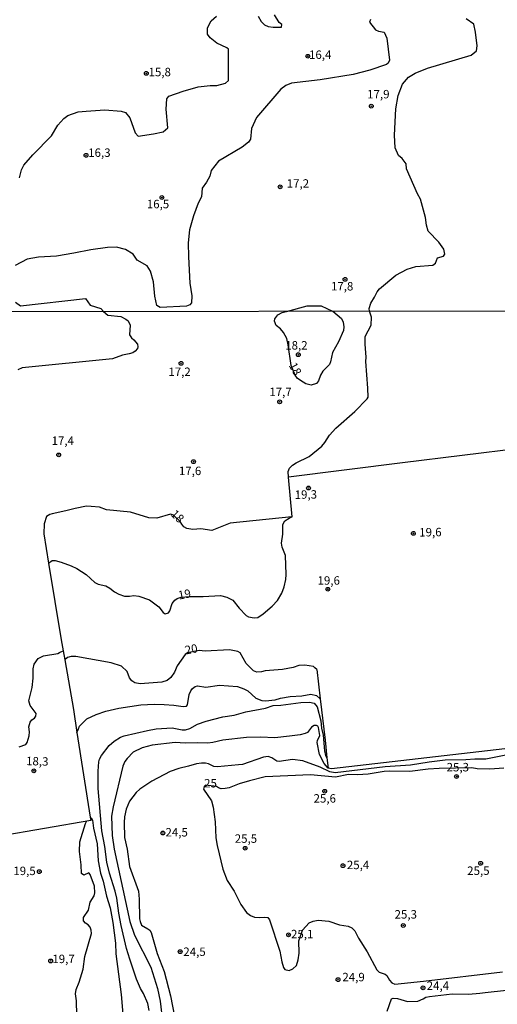
# Model space of a CAD drawing. Extents: x 183114 to 185532, y 1677053 to 1679831.
# Drawn here: x 184388 to 184530, y 1677959 to 1678251 of the extents above; entities that cross this region are included whole.
import ezdxf
from ezdxf.enums import TextEntityAlignment as Align

# ---------------------------------------------------------------- set-up
doc = ezdxf.new("R2010")
doc.units = 0
doc.header["$MEASUREMENT"] = 0
doc.layers.get('0').update_dxf_attribs({"linetype": 'CONTINUOUS'})
for name, color, linetype in [('IMAGEM', 7, 'CONTINUOUS'), ('V-CURVA_DE_NIVEL', 4, 'CONTINUOUS'), ('V-CURVA_MESTRA', 1, 'CONTINUOUS'), ('V-PONTO_DE_APARELHO', 4, 'CONTINUOUS'), ('V-TEXTO_DE_ALTIMETRIA', 7, 'CONTINUOUS'), ('X-LIMITE_1000', 7, 'CONTINUOUS')]:
    doc.layers.add(name, color=color, linetype=linetype)
picture_1 = doc.add_image_def('image1.jpg', size_in_pixel=(4028, 4628))

# ---------------------------------------------------------------- blocks, each defined once
blk = doc.blocks.new('805')
at = {"color": 0, "linetype": 'ByBlock', "lineweight": -2}
for radius in [0.562, 0.0806]:
    blk.add_circle((0, 0), radius, dxfattribs=at)

msp = doc.modelspace()

# ---------------------------------------------------------------- linework, layer by layer
at = {"layer": 'V-CURVA_DE_NIVEL'}
for points in [[(184492.1, 1678250.98), (184491.83, 1678250.17), (184493.63, 1678247.94), (184494.53, 1678247.5), (184496.15, 1678247.18), (184496.97, 1678245.46), (184497.73, 1678238.93), (184497.36, 1678238.09), (184496.88, 1678237.67), (184491.95, 1678236), (184487.02, 1678234.68), (184477.27, 1678233.13), (184468.78, 1678232.08), (184467.08, 1678231.41), (184465.62, 1678230.35), (184458.45, 1678221.99), (184456.96, 1678218.65), (184456.63, 1678215.58), (184456.06, 1678214.64), (184454.14, 1678213.15), (184447.11, 1678209), (184444.94, 1678206.22), (184444.57, 1678204.61), (184443.65, 1678202.79), (184442.28, 1678201.03), (184442.12, 1678198.5), (184441.12, 1678196.61), (184439.78, 1678192.86), (184438.56, 1678188.68), (184438.21, 1678184.82), (184438.25, 1678180.7), (184438.71, 1678172.87), (184439.24, 1678169.14), (184439.13, 1678167.1), (184438.67, 1678166.47), (184437.7, 1678166.07), (184429.88, 1678165.7), (184428.86, 1678166.29), (184428.36, 1678169.09), (184427.91, 1678173.27), (184427.07, 1678176.44), (184426, 1678178.06), (184423.13, 1678179.7), (184421.91, 1678181.52), (184419.6, 1678182.87), (184416.94, 1678183.54), (184414.35, 1678183.49), (184409.37, 1678182.82), (184404.35, 1678181.79), (184399.2, 1678180.95), (184393.93, 1678180.58), (184390.56, 1678179.97), (184386.99, 1678178.15)], [(184388.24, 1678204.09), (184388.81, 1678206.51), (184389.59, 1678207.84), (184392.23, 1678210.89), (184397.75, 1678216.48), (184399.63, 1678219.73), (184401.34, 1678221.65), (184402.56, 1678222.5), (184405.62, 1678223.63), (184407.99, 1678223.85), (184413.54, 1678224.21), (184418.33, 1678223.84), (184419.68, 1678223.47), (184420.94, 1678221.86), (184422.5, 1678217.44), (184423.34, 1678216.42), (184427.93, 1678217.1), (184430.8, 1678217.72), (184432.15, 1678218.93), (184431.67, 1678224.4), (184431.83, 1678227.48), (184432.49, 1678228.32), (184436.67, 1678229.79), (184441.15, 1678231.06), (184444.67, 1678231.43), (184446.64, 1678231.46), (184449.26, 1678232.14), (184450.15, 1678232.95), (184450.1, 1678242.21), (184449.6, 1678242.61), (184446.65, 1678243.97), (184444.68, 1678245.51), (184443.88, 1678246.61), (184443.91, 1678248.53), (184444.96, 1678250.54), (184446.52, 1678251.91)], [(184396.89, 1678090), (184397.96, 1678090.81), (184398.83, 1678090.83), (184400.57, 1678090.35), (184403.55, 1678089.24), (184405.23, 1678088.44), (184407.99, 1678086.61), (184410.56, 1678084.28), (184411.57, 1678083.81), (184413.77, 1678083.32), (184414.97, 1678082.64), (184416.37, 1678081.51), (184417.65, 1678080.85), (184419.34, 1678080.27), (184420.86, 1678080.25), (184422.13, 1678080.43), (184423.54, 1678080.25), (184426.73, 1678079.12), (184429.54, 1678077.07), (184430.83, 1678075.43), (184431.36, 1678075.06), (184432.34, 1678075.35), (184432.73, 1678075.86), (184433.48, 1678078.05), (184434.23, 1678079.02), (184434.97, 1678079.59), (184436.11, 1678079.92), (184438.54, 1678080.17), (184442.6, 1678080.13), (184447.76, 1678080.46), (184449.65, 1678079.97), (184451.45, 1678079.02), (184453.3, 1678076.68), (184455.31, 1678074.52), (184456.05, 1678074.11), (184457.69, 1678073.78), (184458.84, 1678073.92), (184460.38, 1678075.03), (184463.08, 1678077.27), (184464.65, 1678079), (184465.9, 1678081.12), (184466.63, 1678082.97), (184467.05, 1678085.15), (184467.14, 1678086.69), (184466.96, 1678092.24), (184466.03, 1678094.79), (184465.84, 1678095.94), (184466.23, 1678098.55), (184466.15, 1678101.41), (184466.79, 1678102.5), (184468.04, 1678103.35), (184468.88, 1678103.69), (184469, 1678103.74), (184467.89, 1678115.44), (184467.73, 1678117.18), (184468.2, 1678118.11), (184469.04, 1678119.01), (184470.15, 1678119.71), (184473.99, 1678121.6), (184477.7, 1678124.64), (184478.66, 1678125.75), (184480.02, 1678127.93), (184481.93, 1678129.96), (184487.53, 1678134.96), (184491.2, 1678138.64), (184491.46, 1678139.16), (184491.4, 1678141.87), (184490.79, 1678149.71), (184490.87, 1678150.98), (184490.56, 1678154.88), (184490.6, 1678157.1), (184492.31, 1678160.47), (184492.42, 1678162.82), (184491.88, 1678164.59), (184491.86, 1678164.65), (184491.7, 1678165.38), (184492.22, 1678166.94), (184493.36, 1678168.76), (184494.11, 1678170.39), (184494.84, 1678171.24), (184499.6, 1678175.32), (184502.95, 1678177.02), (184505.6, 1678177.87), (184510.6, 1678178.22), (184511.4, 1678178.86), (184511.99, 1678180.38), (184513.7, 1678180.9), (184514.15, 1678181.53), (184513.89, 1678182.98), (184512.35, 1678185.06), (184509.25, 1678188.35), (184508.7, 1678190.07), (184508.43, 1678192.33), (184506.98, 1678197.78), (184506.07, 1678199.35), (184502.81, 1678206.77), (184502.68, 1678208.27), (184501.5, 1678209.79), (184500.43, 1678210.72), (184499.43, 1678212.93), (184499.22, 1678216.71), (184499.61, 1678224.57), (184500.31, 1678228.47), (184501.62, 1678231.79), (184503.35, 1678233.88), (184505.41, 1678235.06), (184509.05, 1678236.56), (184521.9, 1678240.42), (184523.47, 1678241.68), (184523.67, 1678243.22), (184523.21, 1678247.22), (184522.7, 1678249.58), (184520.42, 1678251.17)], [(184458.93, 1678251.97), (184459.74, 1678250.33), (184460.8, 1678249.35), (184461.9, 1678248.93), (184463.33, 1678248.65), (184465.76, 1678248.67), (184465.87, 1678249.44), (184465.07, 1678250.12), (184463.78, 1678252.37)], [(184387.08, 1678167.24), (184388.6, 1678166.19), (184407.78, 1678168.34), (184409.2, 1678166.44), (184412.38, 1678165.44), (184413.12, 1678164.52), (184413.17, 1678164.48), (184414.44, 1678163.47), (184418.28, 1678163.07), (184419.74, 1678162.29), (184420.38, 1678161.72), (184421.01, 1678160.47), (184420.81, 1678157.57), (184421.37, 1678156.7), (184422.12, 1678156.15), (184423.18, 1678154.82), (184423.27, 1678154.06), (184423.14, 1678153.53), (184422.51, 1678152.78), (184421.82, 1678152.3), (184420.76, 1678151.96), (184418.78, 1678151.64), (184415.75, 1678150.51), (184389.04, 1678147.82), (184387.75, 1678147.29)], [(184467.31, 1678164.55), (184473.4, 1678166.24), (184477.51, 1678166.24), (184480.92, 1678164.61), (184480.97, 1678164.57), (184483.57, 1678162.47), (184484.07, 1678161.36), (184484.27, 1678159.97), (184484.17, 1678158.92), (184482.67, 1678155.5), (184480.86, 1678152.39), (184480.33, 1678149.61), (184479.99, 1678148.8), (184477.99, 1678146.82), (184477.35, 1678145.7), (184476.77, 1678144.04), (184476.16, 1678143.2), (184474.61, 1678142.69), (184473.04, 1678143.09), (184472.21, 1678143.6), (184470.52, 1678144.68), (184469.86, 1678145.63), (184468.68, 1678148.5), (184467.81, 1678154.7), (184467.38, 1678156.5), (184466.39, 1678158.28), (184465.46, 1678159.41), (184464.23, 1678160.36), (184463.77, 1678161.61), (184463.87, 1678162.31), (184464.7, 1678163.54), (184465.98, 1678164.23), (184467.22, 1678164.53), (184467.31, 1678164.55)], [(184536.93, 1678124.01), (184501.57, 1678119.75), (184467.89, 1678115.44)], [(184468.88, 1678103.69), (184450.57, 1678101.85), (184445.23, 1678099.72), (184441.98, 1678100.2), (184439.61, 1678099.98), (184437.82, 1678100.27), (184436.94, 1678100.77), (184436.28, 1678101.55), (184435.86, 1678102.39), (184433.86, 1678104.26), (184432.98, 1678104.49), (184428.94, 1678103.3), (184426.54, 1678103.39), (184421.08, 1678105.13), (184414.03, 1678105.77), (184411.95, 1678106.56), (184409.47, 1678106.81), (184408.08, 1678106.85), (184404.72, 1678106.23), (184401.98, 1678105.46), (184397.96, 1678104.62), (184397.26, 1678104.4), (184396.24, 1678103.78), (184395.6, 1678101.63), (184395.47, 1678098.72), (184396.89, 1678090), (184400.58, 1678067.36), (184401.17, 1678064.02), (184401.64, 1678061.36), (184404.22, 1678046.68), (184405.28, 1678039.88), (184409.19, 1678014.85), (184409.35, 1678013.82), (184381.85, 1678009.07)], [(184388.12, 1678035.66), (184390.14, 1678036.33), (184390.57, 1678036.91), (184391.11, 1678038.88), (184391.18, 1678040.08), (184391.03, 1678041.56), (184391.38, 1678042.9), (184391.9, 1678043.6), (184392.75, 1678044.16), (184393.13, 1678044.72), (184393.2, 1678045.52), (184391.43, 1678047.92), (184391.07, 1678049.23), (184392.03, 1678053.24), (184392.34, 1678055.98), (184392.33, 1678058.75), (184392.65, 1678060.09), (184393.82, 1678061.77), (184395.39, 1678062.62), (184399.64, 1678063.3), (184400.15, 1678063.54), (184401.17, 1678064.02)], [(184476.22, 1678058.53), (184477.28, 1678049.84), (184478.77, 1678037.61), (184479.25, 1678032.34), (184479.64, 1678029.31)], [(184405.28, 1678039.88), (184405.7, 1678040.93), (184406.02, 1678041.71), (184408.24, 1678043.91), (184410.92, 1678045.2), (184413.82, 1678046.23), (184417.69, 1678047.09), (184424.14, 1678048.07), (184428.16, 1678048.28), (184431.08, 1678048.21), (184433.96, 1678047.98), (184436.68, 1678047.56), (184437.67, 1678047.65), (184437.95, 1678048.05), (184438.45, 1678051.13), (184438.97, 1678052.22), (184439.49, 1678052.91), (184440.25, 1678053.46), (184440.99, 1678053.7), (184443.41, 1678053.32), (184447.46, 1678053.94), (184452.83, 1678053.52), (184454.66, 1678052.83), (184455.8, 1678052.17), (184458.17, 1678050), (184459.99, 1678049.33), (184461.06, 1678049.21), (184463.95, 1678049.57), (184465.47, 1678050.03), (184468.34, 1678050.58), (184471.82, 1678050.78), (184474.49, 1678051.24), (184476.15, 1678050.87), (184476.19, 1678050.83), (184477.28, 1678049.84)], [(184426.68, 1677957.57), (184426.21, 1677959.67), (184424.98, 1677962.6), (184424.08, 1677964.12), (184422.91, 1677966.88), (184420.89, 1677972.75), (184419.94, 1677975.89), (184418.38, 1677982.69), (184417.63, 1677986.42), (184417.05, 1677990.87), (184416.61, 1677992.89), (184414.94, 1677998.21), (184414.1, 1678001.48), (184413.5, 1678006.14), (184412.61, 1678010.75), (184411.59, 1678023.29), (184411.56, 1678028.45), (184411.74, 1678031.17), (184411.95, 1678031.96), (184412.53, 1678033.02), (184414.79, 1678036.03), (184416.28, 1678037.36), (184418.19, 1678038.51), (184419.2, 1678038.89), (184426.12, 1678040.46), (184428.69, 1678040.95), (184433.45, 1678041.25), (184436.41, 1678040.69), (184437.41, 1678040.7), (184438.67, 1678041.04), (184440.93, 1678042.38), (184443.48, 1678043.19), (184448.48, 1678044.52), (184451.78, 1678044.99), (184455.28, 1678045.97), (184461.1, 1678047.04), (184463.34, 1678047.86), (184465.58, 1678047.97), (184471.49, 1678048.76), (184474.11, 1678048.84), (184475.46, 1678048.6), (184476.38, 1678047.45), (184477.45, 1678043.3), (184477.6, 1678041.18), (184478.12, 1678039.08), (184478.49, 1678034.5), (184478.79, 1678033.08), (184479.25, 1678032.34)], [(184552.37, 1678037.46), (184480.61, 1678029.15), (184479.64, 1678029.31), (184478.43, 1678030.74), (184477.03, 1678033.34), (184476.39, 1678036.88), (184476.5, 1678037.53), (184477.19, 1678039.01), (184476.78, 1678041.31), (184476.52, 1678041.8), (184476.14, 1678042), (184475.46, 1678041.97), (184474.7, 1678041.47), (184473.46, 1678039.89), (184472.82, 1678039.59), (184471.36, 1678039.22), (184468.18, 1678038.78), (184463.87, 1678038.32), (184459.63, 1678038.49), (184455.46, 1678038.42), (184448.41, 1678037.63), (184445.45, 1678036.88), (184444.03, 1678036.74), (184440.92, 1678036.86), (184437.31, 1678036.7), (184434.38, 1678036.92), (184427.52, 1678036.12), (184424.56, 1678035.31), (184421.91, 1678034.09), (184420.11, 1678032.22), (184419.48, 1678031.27), (184418.89, 1678029.94), (184415.96, 1678017.86), (184415.5, 1678015.1), (184415.68, 1678009.39), (184416.25, 1678005.33), (184420.9, 1677983.89), (184422.33, 1677979.86), (184427.1, 1677970.38), (184429.13, 1677964.13), (184429.89, 1677960.29), (184430.56, 1677954.45)], [(184534.16, 1678033.52), (184526.23, 1678031.97), (184523.06, 1678032.01), (184520.39, 1678031.77), (184514.29, 1678031.66), (184509.54, 1678031.11), (184503.95, 1678030.2), (184496.53, 1678029.72), (184481.7, 1678027.97), (184480.09, 1678028.22), (184477.28, 1678029.58), (184472.11, 1678031.48), (184469.06, 1678031.86), (184465.07, 1678031.29), (184464.43, 1678031.44), (184462.93, 1678032.41), (184461.86, 1678032.77), (184460.5, 1678032.56), (184454.26, 1678030.45), (184453.05, 1678030.27), (184446.84, 1678029.74), (184445.78, 1678029.83), (184444.21, 1678030.58), (184443.3, 1678030.8), (184442.09, 1678030.83), (184440.67, 1678030.6), (184438.29, 1678029.87), (184435.44, 1678029.25), (184432.81, 1678028.3), (184427.44, 1678025.5), (184423.9, 1678023.15), (184422.76, 1678022.13), (184420.84, 1678019.58), (184419.86, 1678017.14), (184419.38, 1678014.91), (184419.24, 1678013.28), (184419.33, 1678008.75), (184420.09, 1678005.37), (184420.85, 1678000.18), (184423.44, 1677992.88), (184423.71, 1677990.5), (184423.77, 1677984.71), (184423.93, 1677983.88), (184424.36, 1677982.85), (184426.28, 1677981.76), (184426.83, 1677981.33), (184427.22, 1677980.69), (184429.02, 1677974.47), (184431.04, 1677969.09), (184432.94, 1677961.9), (184434.14, 1677955.84)], [(184409.19, 1678014.85), (184409.51, 1678014.65), (184409.9, 1678013.94), (184410.2, 1678011.53), (184411.23, 1678006.96), (184411.54, 1678001.87), (184412.22, 1677998.27), (184413, 1677995.89), (184414.02, 1677991.42), (184415.07, 1677988), (184415.86, 1677983.6), (184416.64, 1677977.51), (184416.82, 1677974.37), (184418.4, 1677962.3), (184419.06, 1677954.11)]]:
    msp.add_lwpolyline(points, dxfattribs=at)
at = {"layer": 'V-CURVA_MESTRA'}
for points in [[(184476.22, 1678058.53), (184475.68, 1678058.99), (184475.23, 1678059.39), (184472.68, 1678059.79), (184470.89, 1678059.72), (184469.21, 1678059.15), (184466.13, 1678058.51), (184460.94, 1678058.16), (184459.93, 1678057.84), (184458.54, 1678057.77), (184457.5, 1678058.1), (184455.38, 1678060.32), (184453.57, 1678063.46), (184452.86, 1678063.9), (184450.41, 1678064.32), (184443.21, 1678063.99), (184441.39, 1678064.15), (184437.97, 1678063.46), (184437.34, 1678063.02), (184434.96, 1678059.6), (184434.17, 1678057.74), (184433.06, 1678056.2), (184431.93, 1678055.3), (184430.42, 1678054.79), (184423.95, 1678054.27), (184422.42, 1678054.58), (184421.48, 1678055.15), (184420.84, 1678056.07), (184420.11, 1678057.94), (184418.43, 1678059.48), (184415.43, 1678060.47), (184404.92, 1678062.38), (184403.55, 1678062.36), (184402.49, 1678062.07), (184401.64, 1678061.36)], [(184531.57, 1678029.29), (184527.48, 1678028.99), (184523.71, 1678029.1), (184522.12, 1678029.38), (184512.5, 1678029.24), (184509.19, 1678029.02), (184503.77, 1678028.32), (184497.65, 1678028.47), (184496.16, 1678028.36), (184491.41, 1678027.57), (184488.29, 1678027.38), (184485.64, 1678027.46), (184481.77, 1678026.66), (184474.37, 1678027.37), (184460.97, 1678026.71), (184456.36, 1678025.6), (184453.25, 1678024.64), (184450.33, 1678023.48), (184449.17, 1678023.26), (184447.97, 1678023.24), (184447.14, 1678023.47), (184446.54, 1678023.86), (184443.36, 1678024.33), (184442.89, 1678023.88), (184442.76, 1678023.13), (184445.04, 1678019.66), (184445.58, 1678017.77), (184446.21, 1678013.42), (184446.37, 1678008.72), (184446.74, 1678006.44), (184448.43, 1677999.41), (184449.77, 1677996.1), (184451.81, 1677992.86), (184453.77, 1677989), (184455.47, 1677986.56), (184456.61, 1677985.73), (184457.82, 1677985.25), (184459.27, 1677985.14), (184460.7, 1677985.25), (184461.75, 1677985.08), (184462.3, 1677984.45), (184465.32, 1677975.13), (184465.88, 1677971.94), (184466.4, 1677970.28), (184466.81, 1677969.71), (184468.05, 1677969.41), (184469.16, 1677969.87), (184470.23, 1677970.89), (184470.77, 1677972.53), (184471.04, 1677974.58), (184470.95, 1677978.19), (184471.98, 1677981.37), (184474, 1677983.49), (184475.2, 1677984.03), (184476.61, 1677984.29), (184479.78, 1677983.98), (184482.94, 1677982.89), (184485.55, 1677982.52), (184486.62, 1677982), (184487.47, 1677981.13), (184488.57, 1677978.99), (184491.14, 1677974.92), (184494.06, 1677969.57), (184494.69, 1677968.89), (184496.45, 1677968.37), (184496.96, 1677967.97), (184497.76, 1677966.56), (184498.48, 1677965.73), (184499.35, 1677965.38), (184507.87, 1677966.22), (184531.17, 1677969.06)], [(184405.23, 1677956.17), (184405.17, 1677960.46), (184404.81, 1677962.46), (184405.05, 1677963.83), (184405.9, 1677966), (184407.08, 1677969.85), (184407.58, 1677973.58), (184409.57, 1677980.39), (184409.49, 1677981.33), (184409.2, 1677982.27), (184408.63, 1677982.94), (184407.82, 1677983.46), (184407.19, 1677984.11), (184407.25, 1677985.12), (184408.72, 1677987.31), (184409.14, 1677989.6), (184410.36, 1677991.54), (184410.58, 1677992.44), (184410.43, 1677994.35), (184409.21, 1677997.88), (184408.77, 1677998.33), (184407.28, 1677997.66), (184406.59, 1677998.14), (184406.48, 1678000.73), (184406.02, 1678004.62), (184406.09, 1678007.48), (184407.76, 1678012.97), (184408.06, 1678013.56)], [(184497.08, 1677957.42), (184498.4, 1677960.98), (184498.87, 1677961.25), (184500.15, 1677961.16), (184503.05, 1677960.27), (184506.15, 1677960.32), (184507.76, 1677961.04), (184508.5, 1677961.57), (184509.58, 1677961.75), (184516.32, 1677962.47), (184521.18, 1677962.45), (184524.53, 1677962.66), (184526.06, 1677962.95), (184539.57, 1677964.36), (184546.07, 1677965.29), (184548.88, 1677965.42), (184551.75, 1677966.32), (184553.14, 1677966.55), (184556.06, 1677966.64), (184557.49, 1677966.53), (184560.13, 1677965.93), (184560.95, 1677965.75)]]:
    msp.add_lwpolyline(points, dxfattribs=at)
at = {"layer": 'X-LIMITE_1000', "linetype": 'Continuous'}
msp.add_line((185528.61, 1678166), (183116.7, 1678162.58), dxfattribs=at)

# ---------------------------------------------------------------- block references
at = {"layer": 'V-PONTO_DE_APARELHO'}
for p, rotation in [((184473.59, 1678240.09), 25.20110944489067), ((184425.79, 1678235.01), 25.20110944489067), ((184492.37, 1678225.3), 25.20110944489067), ((184407.97, 1678210.76), 25.20110944489067), ((184465.42, 1678201.44), 25.20110944489067), ((184430.41, 1678198.26), 25.20110944489067), ((184484.61, 1678174.04), 25.20110944489067), ((184399.86, 1678122.06), 316.975090050133), ((184392.51, 1678028.54), 316.975090050133), ((184517.61, 1678026.85), 78.55496509829395), ((184478.6, 1678022.49), 78.55496509829395), ((184430.68, 1678010.11), 78.55496509829395), ((184455.06, 1678005.61), 78.55496509829395), ((184394.13, 1677998.68), 316.975090050133), ((184484, 1678000.44), 78.55496509829395), ((184524.73, 1678001.16), 78.55496509829395), ((184501.85, 1677982.75), 78.55496509829395), ((184467.9, 1677979.97), 78.55496509829395), ((184397.49, 1677972.25), 316.975090050133), ((184435.82, 1677974.99), 78.55496509829395), ((184482.54, 1677966.71), 78.55496509829395), ((184507.69, 1677964.27), 78.55496509829395)]:
    msp.add_blockref('805', p, dxfattribs=dict(at, rotation=rotation))
for p in [(184470.78, 1678151.72), (184436.07, 1678149.16), (184465.26, 1678137.77), (184439.77, 1678120.06)]:
    msp.add_blockref('805', p, dxfattribs=at)
at = {"layer": 'V-PONTO_DE_APARELHO', "xscale": 1.000002021304619, "yscale": 1.000002021304619, "rotation": 7.803041259653098}
for p in [(184473.79, 1678112.25), (184504.84, 1678098.82), (184479.52, 1678082.29)]:
    msp.add_blockref('805', p, dxfattribs=at)

# ---------------------------------------------------------------- texts
at = {"layer": 'V-TEXTO_DE_ALTIMETRIA'}
for s, p in [('16,4', (184477.26, 1678240.23)), ('15,8', (184429.77, 1678235.09)), ('17,9', (184494.47, 1678228.54)), ('16,3', (184411.91, 1678211.22)), ('17,2', (184470.66, 1678202.1)), ('16,5', (184429.26, 1678196.01)), ('17,8', (184483.75, 1678171.67)), ('18,2', (184470.22, 1678154.19)), ('17,2', (184435.63, 1678146.35)), ('17,7', (184465.51, 1678140.39)), ('17,4', (184401.07, 1678125.94)), ('17,6', (184438.75, 1678117.02)), ('19,6', (184479.78, 1678084.56)), ('25,3', (184517.98, 1678029.29)), ('25', (184444.79, 1678024.54)), ('25,6', (184478.61, 1678020.05)), ('24,5', (184434.78, 1678010.02)), ('25,5', (184455.28, 1678008.15)), ('25,4', (184488.46, 1678000.35)), ('19,5', (184389.75, 1677998.59)), ('25,5', (184524.07, 1677998.64)), ('25,3', (184502.58, 1677985.72)), ('25,1', (184471.93, 1677979.87)), ('24,5', (184440.06, 1677974.65)), ('19,7', (184401.3, 1677972.52)), ('24,9', (184487.13, 1677967.15)), ('24,4', (184512.08, 1677964.6))]:
    msp.add_text(s, height=2.5, dxfattribs=at).set_placement(p, align=Align.MIDDLE)
for s, rotation, p in [('18', 298.679, (184469.59, 1678147.39)), ('19,3', 0.7879, (184473, 1678110.01)), ('18', 316.9749, (184434.8, 1678103.67)), ('19,6', 0.7879, (184509.87, 1678098.86)), ('19', 10.8448, (184437.15, 1678080.48)), ('20', 10.8448, (184439.14, 1678064.23)), ('18,3', 358.1776, (184393.52, 1678031.05))]:
    msp.add_text(s, height=2.5, rotation=rotation, dxfattribs=at).set_placement(p, align=Align.MIDDLE)

# ---------------------------------------------------------------- referenced raster images: frames only (the image files are external)
at = {"layer": 'IMAGEM', "linetype": 'Continuous'}
image = msp.add_image(picture_1, insert=(183113.64, 1677052.84), size_in_units=(2418.1, 2778.29), dxfattribs=at)
image.dxf.flags = 7

doc.saveas('drawing.dxf')
